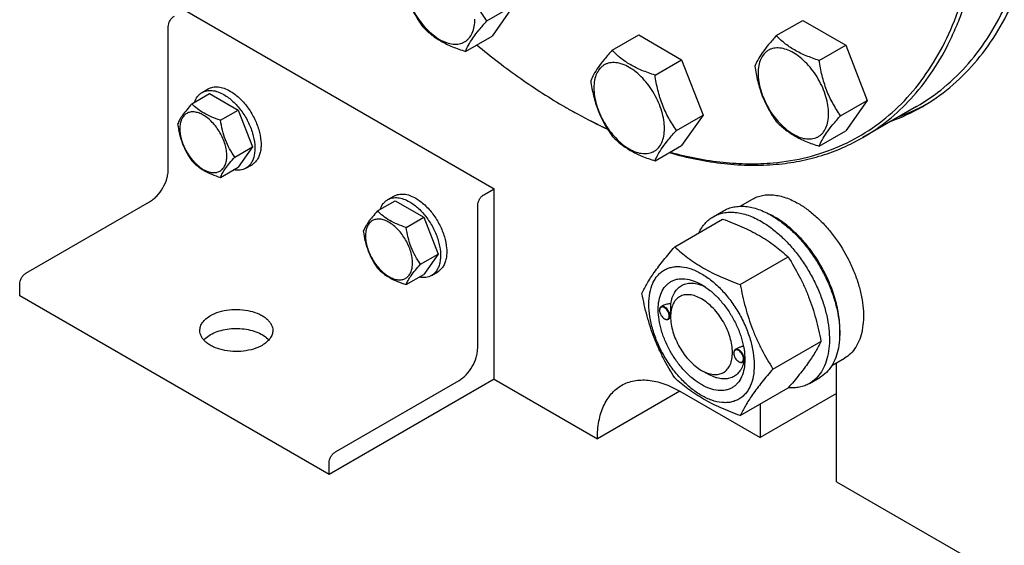
# Model space of a CAD drawing. Units: millimetres. Extents: x 0 to 6269, y -4 to 4433.
# Drawn here: x 4547 to 4884, y 1247 to 1427 of the extents above; entities that cross this region are included whole.
import ezdxf

# ---------------------------------------------------------------- set-up
doc = ezdxf.new("R2010")
doc.units = ezdxf.units.MM
doc.header["$LTSCALE"] = 344.776119
doc.layers.get('0').update_dxf_attribs({"linetype": 'CONTINUOUS'})

msp = doc.modelspace()

# ---------------------------------------------------------------- linework, layer by layer
at = {"color": 7, "linetype": 'Continuous'}
for p, q in [((4706.839, 1426.866), (4715.941, 1432.122)), ((4715.941, 1432.122), (4708.593, 1421.667)), ((4603.267, 1430.588), (4709.334, 1369.351)), ((4597.61, 1375.882), (4597.61, 1424.872)), ((4806.029, 1421.808), (4815.131, 1427.063)), ((4815.131, 1427.063), (4829.828, 1418.578)), ((4699.49, 1416.412), (4708.593, 1421.667)), ((4749.763, 1416.782), (4758.866, 1422.037)), ((4758.866, 1422.037), (4773.563, 1413.552)), ((4820.726, 1413.323), (4829.828, 1418.578)), ((4829.828, 1418.578), (4837.177, 1399.638)), ((4764.46, 1408.296), (4773.563, 1413.552)), ((4773.563, 1413.552), (4780.911, 1394.612)), ((4605.735, 1398.478), (4611.803, 1401.981)), ((4609.202, 1402.345), (4611.324, 1403.57)), ((4611.803, 1401.981), (4621.601, 1396.324)), ((4828.074, 1394.383), (4837.177, 1399.638)), ((4837.177, 1399.638), (4829.828, 1389.184)), ((4854.071, 1397.495), (4835.686, 1386.881)), ((4615.533, 1392.821), (4621.601, 1396.324)), ((4621.601, 1396.324), (4626.5, 1383.698)), ((4771.809, 1389.357), (4780.911, 1394.612)), ((4780.911, 1394.612), (4773.563, 1384.158)), ((4820.726, 1383.929), (4829.828, 1389.184)), ((4620.432, 1380.194), (4626.5, 1383.698)), ((4626.5, 1383.698), (4621.601, 1376.728)), ((4764.46, 1378.902), (4773.563, 1384.158)), ((4624.202, 1376.364), (4626.324, 1377.589)), ((4615.533, 1373.225), (4621.601, 1376.728)), ((4672.842, 1365.603), (4674.964, 1366.828)), ((4705.798, 1367.31), (4709.334, 1369.351)), ((4709.334, 1304.031), (4709.334, 1369.351)), ((4548.82, 1340.365), (4591.247, 1364.859)), ((4669.375, 1361.736), (4675.443, 1365.239)), ((4675.443, 1365.239), (4685.241, 1359.583)), ((4703.677, 1314.646), (4703.677, 1363.636)), ((4793.605, 1363.34), (4797.883, 1365.81)), ((4784.405, 1359.761), (4787.94, 1361.802)), ((4679.173, 1356.079), (4685.241, 1359.583)), ((4685.241, 1359.583), (4690.14, 1346.956)), ((4771.217, 1349.459), (4787.632, 1358.936)), ((4684.072, 1343.453), (4690.14, 1346.956)), ((4690.14, 1346.956), (4685.241, 1339.987)), ((4793.671, 1336.496), (4810.086, 1345.973)), ((4679.173, 1336.483), (4685.241, 1339.987)), ((4687.842, 1339.623), (4689.964, 1340.847)), ((4546.699, 1332.608), (4546.699, 1336.69)), ((4652.765, 1271.372), (4546.699, 1332.608)), ((4766.009, 1327.65), (4766.009, 1327.773)), ((4767.236, 1329.327), (4766.527, 1328.917)), ((4767.671, 1324.772), (4767.777, 1324.711)), ((4769.799, 1325.033), (4769.027, 1324.587)), ((4769.792, 1325.466), (4769.792, 1325.875)), ((4804.898, 1307.56), (4821.313, 1317.037)), ((4791.465, 1312.954), (4791.465, 1313.076)), ((4792.817, 1314.702), (4791.983, 1314.221)), ((4793.126, 1310.075), (4793.233, 1310.014)), ((4795.192, 1310.3), (4794.483, 1309.89)), ((4795.242, 1310.759), (4795.242, 1310.77)), ((4825.107, 1308.782), (4829.382, 1311.25)), ((4826.714, 1268.923), (4826.714, 1309.71)), ((4780.399, 1307.095), (4782.52, 1305.871)), ((4709.334, 1304.031), (4652.765, 1271.372)), ((4654.887, 1279.128), (4697.313, 1303.623)), ((4709.334, 1304.031), (4744.689, 1283.619)), ((4817.404, 1302.603), (4820.94, 1304.644)), ((4772.974, 1299.949), (4744.689, 1283.619)), ((4772.974, 1299.95), (4800.551, 1284.028)), ((4793.671, 1291.588), (4810.086, 1301.065)), ((4826.714, 1299.133), (4800.551, 1284.028)), ((4800.551, 1295.56), (4800.551, 1284.028)), ((4652.765, 1271.372), (4652.765, 1275.454)), ((4826.714, 1268.923), (4998.542, 1169.721))]:
    msp.add_line(p, q, dxfattribs=at)
for centre, radius, start, end in [((4828.364, 1561.232), 189.272, 239.99914, 240.24635), ((4821.716, 1456.875), 68.602, 290.222, 299.96866), ((4824.499, 1458.619), 68.722, 290.22546, 298.59822), ((4791.526, 1335.294), 28.069, 59.97469, 64.49271), ((4768.117, 1327.651), 2.108, 176.69782, 180.02792), ((4768.726, 1326.597), 2.108, 239.97176, 243.30215), ((4793.573, 1312.955), 2.108, 176.69782, 180.02792), ((4794.182, 1311.901), 2.108, 239.97176, 243.30215), ((4784.197, 1311.1), 11.051, 358.28443, 359.37132)]:
    msp.add_arc(centre, radius, start, end, dxfattribs=at)
for points, knots in [([(4804.971, 1378.229), (4808.926, 1378.583), (4816.687, 1379.856), (4827.759, 1383.589), (4837.923, 1389.075), (4847.058, 1396.254), (4855.068, 1405.04), (4861.878, 1415.333), (4867.43, 1427.023), (4871.68, 1439.991), (4874.597, 1454.113), (4876.158, 1469.255), (4876.352, 1485.276), (4875.18, 1502.023), (4872.654, 1519.339), (4868.799, 1537.06), (4863.651, 1555.016), (4857.26, 1573.038), (4849.688, 1590.952), (4841.005, 1608.587), (4831.296, 1625.775), (4820.653, 1642.352), (4809.179, 1658.158), (4796.983, 1673.042), (4784.181, 1686.863), (4770.895, 1699.488), (4757.252, 1710.797), (4743.382, 1720.681), (4729.414, 1729.048), (4715.48, 1735.815), (4701.709, 1740.917), (4688.228, 1744.302), (4675.165, 1745.931), (4666.618, 1745.825), (4662.488, 1745.456)], [0, 0, 0, 0, 0.0234516, 0.0462147, 0.0686923, 0.0913135, 0.1144941, 0.1386006, 0.1639261, 0.1906807, 0.2189922, 0.2489132, 0.2804317, 0.31348, 0.3479446, 0.3836739, 0.4204858, 0.4581737, 0.4965127, 0.5352644, 0.5741824, 0.6130171, 0.6515205, 0.6894511, 0.7265788, 0.7626904, 0.7975948, 0.8311296, 0.8631676, 0.8936252, 0.9224704, 0.9497334, 0.9755159, 1, 1, 1, 1]), ([(4835.686, 1386.881), (4838.728, 1388.637), (4844.593, 1392.667), (4852.446, 1400.078), (4859.322, 1408.805), (4864.136, 1417.013), (4867.463, 1424.119), (4870.509, 1431.779), (4873.603, 1442.051), (4876.14, 1455.178), (4877.532, 1469.162), (4877.768, 1483.888), (4876.85, 1499.242), (4874.785, 1515.1), (4871.59, 1531.335), (4867.291, 1547.819), (4861.923, 1564.418), (4855.528, 1581), (4845.674, 1602.968), (4831.166, 1629.51), (4814.052, 1654.347), (4799.013, 1672.79), (4787.278, 1685.654), (4775.118, 1697.524), (4762.629, 1708.306), (4749.912, 1717.913), (4737.068, 1726.268), (4724.197, 1733.304), (4711.403, 1738.963), (4698.785, 1743.199), (4686.442, 1745.975), (4674.472, 1747.263), (4666.639, 1747.115), (4662.841, 1746.776)], [0, 0, 0, 0, 0.0219873, 0.0443242, 0.0673333, 0.0912898, 0.1036988, 0.1164201, 0.1428542, 0.1706946, 0.1999774, 0.2306904, 0.2627797, 0.2961564, 0.3307021, 0.3662741, 0.4027097, 0.4398307, 0.4774467, 0.5533392, 0.6287861, 0.6658524, 0.7022165, 0.7377016, 0.7721465, 0.8054105, 0.8373778, 0.8679622, 0.8971135, 0.9248236, 0.9511334, 0.9761396, 1, 1, 1, 1]), ([(4854.071, 1397.495), (4857.391, 1399.412), (4863.774, 1403.866), (4872.209, 1412.167), (4879.463, 1422.019), (4885.469, 1433.312), (4890.181, 1445.93), (4893.561, 1459.75), (4895.586, 1474.641), (4896.011, 1484.923), (4896.011, 1490.198)], [0, 0, 0, 0, 0.1080126, 0.2180615, 0.3319993, 0.4513574, 0.5772773, 0.7105003, 0.8513946, 1, 1, 1, 1]), ([(4855.985, 1397.445), (4859.321, 1399.372), (4865.736, 1403.848), (4874.212, 1412.19), (4881.502, 1422.09), (4887.538, 1433.439), (4892.273, 1446.119), (4895.67, 1460.007), (4897.705, 1474.971), (4898.132, 1485.304), (4898.132, 1490.605)], [0, 0, 0, 0, 0.1080128, 0.218062, 0.3319999, 0.4513581, 0.5772779, 0.7105007, 0.8513948, 1, 1, 1, 1]), ([(4706.839, 1426.866), (4705.887, 1428.221), (4704.539, 1430.335), (4703.007, 1433.321), (4701.996, 1435.677), (4701.145, 1438.124), (4700.219, 1441.487), (4699.742, 1444.072), (4699.49, 1445.806)], [0, 0, 0, 0, 0.2421115, 0.3654646, 0.4903556, 0.6165931, 0.7438507, 1, 1, 1, 1]), ([(4677.445, 1443.837), (4677.697, 1442.103), (4678.173, 1439.518), (4679.1, 1436.155), (4679.951, 1433.708), (4680.961, 1431.352), (4682.493, 1428.365), (4683.841, 1426.252), (4684.793, 1424.897)], [0, 0, 0, 0, 0.2561493, 0.3834069, 0.5096444, 0.6345354, 0.7578885, 1, 1, 1, 1]), ([(4678.546, 1441.464), (4678.546, 1440.508), (4678.721, 1438.519), (4679.419, 1435.518), (4680.537, 1432.479), (4682.034, 1429.515), (4683.852, 1426.737), (4685.925, 1424.25), (4688.176, 1422.144), (4690.521, 1420.5), (4692.881, 1419.377), (4695.174, 1418.823), (4697.005, 1418.871), (4698.312, 1419.233), (4699.202, 1419.65), (4700.007, 1420.212), (4700.974, 1421.163), (4701.932, 1422.724), (4702.598, 1424.987), (4702.729, 1426.635), (4702.729, 1427.502)], [0, 0, 0, 0, 0.0665657, 0.1383893, 0.2139904, 0.2915592, 0.369128, 0.4447288, 0.516552, 0.5831172, 0.6434771, 0.6974742, 0.7460415, 0.7690121, 0.7915578, 0.8141035, 0.8370742, 0.8856419, 0.9396395, 1, 1, 1, 1]), ([(4597.61, 1424.872), (4597.61, 1425.22), (4597.741, 1425.953), (4598.196, 1426.984), (4598.861, 1427.893), (4599.431, 1428.372), (4599.732, 1428.546)], [0, 0, 0, 0, 0.2372196, 0.5000016, 0.7627827, 1, 1, 1, 1]), ([(4684.793, 1424.897), (4685.671, 1423.979), (4687.101, 1422.654), (4689.23, 1421.08), (4691.662, 1419.556), (4695.08, 1417.919), (4697.982, 1416.893), (4699.49, 1416.412)], [0, 0, 0, 0, 0.2219703, 0.3395873, 0.4624027, 0.7232291, 1, 1, 1, 1]), ([(4699.49, 1416.412), (4699.771, 1417.135), (4700.524, 1418.717), (4702.111, 1421.186), (4704.27, 1423.952), (4705.937, 1425.862), (4706.839, 1426.866)], [0, 0, 0, 0, 0.1811207, 0.407892, 0.6845989, 1, 1, 1, 1]), ([(4806.029, 1421.808), (4805.127, 1420.804), (4803.46, 1418.893), (4801.301, 1416.128), (4799.713, 1413.658), (4798.961, 1412.076), (4798.68, 1411.353)], [0, 0, 0, 0, 0.3154011, 0.592108, 0.8188793, 1, 1, 1, 1]), ([(4820.726, 1413.323), (4819.217, 1413.803), (4816.315, 1414.83), (4812.897, 1416.467), (4810.465, 1417.991), (4808.337, 1419.565), (4806.906, 1420.89), (4806.029, 1421.808)], [0, 0, 0, 0, 0.2767709, 0.5375973, 0.6604127, 0.7780297, 1, 1, 1, 1]), ([(4703.352, 1418.638), (4708.229, 1414.593), (4718.06, 1407.044), (4728.492, 1400.342), (4733.726, 1397.32)], [0, 0, 0, 0, 0.5118444, 1, 1, 1, 1]), ([(4823.965, 1395.019), (4823.965, 1395.975), (4823.79, 1397.964), (4823.092, 1400.964), (4821.974, 1404.004), (4820.477, 1406.968), (4818.659, 1409.745), (4816.586, 1412.233), (4814.335, 1414.338), (4811.99, 1415.983), (4809.63, 1417.105), (4807.337, 1417.66), (4805.506, 1417.611), (4804.199, 1417.249), (4803.309, 1416.833), (4802.504, 1416.271), (4801.537, 1415.32), (4800.579, 1413.758), (4799.913, 1411.495), (4799.781, 1409.847), (4799.781, 1408.981)], [0, 0, 0, 0, 0.0665657, 0.1383893, 0.2139904, 0.2915592, 0.369128, 0.4447288, 0.516552, 0.5831172, 0.6434771, 0.6974742, 0.7460415, 0.7690121, 0.7915578, 0.8141035, 0.8370742, 0.8856419, 0.9396395, 1, 1, 1, 1]), ([(4749.763, 1416.782), (4748.861, 1415.777), (4747.195, 1413.867), (4745.036, 1411.102), (4743.448, 1408.632), (4742.695, 1407.05), (4742.415, 1406.327)], [0, 0, 0, 0, 0.3154011, 0.592108, 0.8188793, 1, 1, 1, 1]), ([(4764.46, 1408.296), (4762.952, 1408.777), (4760.049, 1409.804), (4756.632, 1411.441), (4754.2, 1412.965), (4752.071, 1414.539), (4750.641, 1415.864), (4749.763, 1416.782)], [0, 0, 0, 0, 0.2767709, 0.5375973, 0.6604127, 0.7780297, 1, 1, 1, 1]), ([(4767.699, 1389.993), (4767.699, 1390.948), (4767.524, 1392.937), (4766.826, 1395.938), (4765.708, 1398.977), (4764.212, 1401.941), (4762.393, 1404.719), (4760.32, 1407.207), (4758.07, 1409.312), (4755.724, 1410.957), (4753.365, 1412.079), (4751.071, 1412.634), (4749.24, 1412.585), (4747.933, 1412.223), (4747.044, 1411.807), (4746.238, 1411.245), (4745.271, 1410.293), (4744.314, 1408.732), (4743.647, 1406.469), (4743.516, 1404.821), (4743.516, 1403.954)], [0, 0, 0, 0, 0.0665657, 0.1383893, 0.2139904, 0.2915592, 0.369128, 0.4447288, 0.516552, 0.5831172, 0.6434771, 0.6974742, 0.7460415, 0.7690121, 0.7915578, 0.8141035, 0.8370742, 0.8856419, 0.9396395, 1, 1, 1, 1]), ([(4798.68, 1411.353), (4798.932, 1409.619), (4799.409, 1407.035), (4800.335, 1403.672), (4801.186, 1401.225), (4802.197, 1398.869), (4803.729, 1395.882), (4805.076, 1393.769), (4806.029, 1392.414)], [0, 0, 0, 0, 0.2561493, 0.3834069, 0.5096444, 0.6345354, 0.7578885, 1, 1, 1, 1]), ([(4828.074, 1394.383), (4827.122, 1395.738), (4825.774, 1397.851), (4824.242, 1400.838), (4823.232, 1403.194), (4822.381, 1405.641), (4821.454, 1409.004), (4820.978, 1411.589), (4820.726, 1413.323)], [0, 0, 0, 0, 0.2421115, 0.3654646, 0.4903556, 0.6165931, 0.7438507, 1, 1, 1, 1]), ([(4771.809, 1389.357), (4770.856, 1390.712), (4769.509, 1392.825), (4767.977, 1395.812), (4766.966, 1398.168), (4766.115, 1400.615), (4765.189, 1403.978), (4764.712, 1406.562), (4764.46, 1408.296)], [0, 0, 0, 0, 0.2421115, 0.3654646, 0.4903556, 0.6165931, 0.7438507, 1, 1, 1, 1]), ([(4799.781, 1408.981), (4799.781, 1408.025), (4799.957, 1406.036), (4800.654, 1403.035), (4801.772, 1399.996), (4803.269, 1397.032), (4805.087, 1394.254), (4807.16, 1391.766), (4809.411, 1389.661), (4811.757, 1388.017), (4814.116, 1386.894), (4816.409, 1386.34), (4818.24, 1386.388), (4819.548, 1386.75), (4820.437, 1387.167), (4821.242, 1387.729), (4822.21, 1388.68), (4823.167, 1390.241), (4823.833, 1392.504), (4823.965, 1394.152), (4823.965, 1395.019)], [0, 0, 0, 0, 0.0665657, 0.1383893, 0.2139904, 0.2915592, 0.369128, 0.4447288, 0.516552, 0.5831172, 0.6434771, 0.6974742, 0.7460415, 0.7690121, 0.7915578, 0.8141035, 0.8370742, 0.8856419, 0.9396395, 1, 1, 1, 1]), ([(4611.324, 1403.57), (4611.57, 1403.712), (4612.092, 1403.956), (4613.239, 1404.274), (4614.845, 1404.316), (4616.856, 1403.83), (4618.165, 1403.207), (4618.824, 1402.827)], [0, 0, 0, 0, 0.1081633, 0.2183657, 0.4513689, 0.7104216, 1, 1, 1, 1]), ([(4742.415, 1406.327), (4742.667, 1404.593), (4743.143, 1402.008), (4744.07, 1398.645), (4744.921, 1396.199), (4745.931, 1393.842), (4747.463, 1390.856), (4748.811, 1388.742), (4749.763, 1387.388)], [0, 0, 0, 0, 0.2561493, 0.3834069, 0.5096444, 0.6345354, 0.7578885, 1, 1, 1, 1]), ([(4743.516, 1403.954), (4743.516, 1402.999), (4743.691, 1401.01), (4744.389, 1398.009), (4745.507, 1394.97), (4747.003, 1392.006), (4748.822, 1389.228), (4750.895, 1386.74), (4753.145, 1384.635), (4755.491, 1382.99), (4757.851, 1381.868), (4760.144, 1381.313), (4761.975, 1381.362), (4763.282, 1381.724), (4764.172, 1382.14), (4764.977, 1382.703), (4765.944, 1383.654), (4766.901, 1385.215), (4767.568, 1387.478), (4767.699, 1389.126), (4767.699, 1389.993)], [0, 0, 0, 0, 0.0665657, 0.1383893, 0.2139904, 0.2915592, 0.369128, 0.4447288, 0.516552, 0.5831172, 0.6434771, 0.6974742, 0.7460415, 0.7690121, 0.7915578, 0.8141035, 0.8370742, 0.8856419, 0.9396395, 1, 1, 1, 1]), ([(4606.625, 1398.992), (4606.866, 1399.702), (4607.368, 1400.709), (4608.348, 1401.77), (4608.909, 1402.176), (4609.202, 1402.345)], [0, 0, 0, 0, 0.5219617, 0.7641133, 1, 1, 1, 1]), ([(4609.202, 1402.345), (4609.448, 1402.487), (4609.971, 1402.731), (4611.117, 1403.049), (4612.723, 1403.092), (4614.735, 1402.605), (4616.044, 1401.982), (4616.702, 1401.602)], [0, 0, 0, 0, 0.1081633, 0.2183657, 0.4513689, 0.7104216, 1, 1, 1, 1]), ([(4616.702, 1401.602), (4617.813, 1400.961), (4619.968, 1399.303), (4622.727, 1396.164), (4624.998, 1392.47), (4626.592, 1388.525), (4627.273, 1385.189), (4627.337, 1382.681), (4627.155, 1380.996), (4626.747, 1379.486), (4626.117, 1378.181), (4625.273, 1377.114), (4624.572, 1376.578), (4624.202, 1376.364)], [0, 0, 0, 0, 0.1286454, 0.2702004, 0.4173171, 0.5616254, 0.6952611, 0.7562679, 0.8127602, 0.8647114, 0.912533, 0.957151, 1, 1, 1, 1]), ([(4618.824, 1402.827), (4619.934, 1402.186), (4622.089, 1400.527), (4624.848, 1397.389), (4627.119, 1393.695), (4628.714, 1389.75), (4629.394, 1386.414), (4629.459, 1383.906), (4629.277, 1382.221), (4628.869, 1380.71), (4628.238, 1379.406), (4627.395, 1378.339), (4626.694, 1377.802), (4626.324, 1377.589)], [0, 0, 0, 0, 0.1286454, 0.2702004, 0.4173171, 0.5616255, 0.6952611, 0.7562679, 0.8127602, 0.8647114, 0.912533, 0.957151, 1, 1, 1, 1]), ([(4605.735, 1398.478), (4605.134, 1397.808), (4604.023, 1396.534), (4602.583, 1394.691), (4601.525, 1393.044), (4601.023, 1391.99), (4600.836, 1391.508)], [0, 0, 0, 0, 0.315401, 0.592108, 0.8188794, 1, 1, 1, 1]), ([(4615.533, 1392.821), (4614.528, 1393.141), (4612.593, 1393.826), (4609.909, 1395.11), (4607.617, 1396.663), (4606.32, 1397.866), (4605.735, 1398.478)], [0, 0, 0, 0, 0.276819, 0.5376908, 0.7779911, 1, 1, 1, 1]), ([(4617.692, 1380.618), (4617.692, 1381.255), (4617.576, 1382.581), (4617.11, 1384.582), (4616.365, 1386.608), (4615.368, 1388.584), (4614.155, 1390.436), (4612.773, 1392.094), (4611.273, 1393.498), (4609.709, 1394.594), (4608.136, 1395.343), (4606.607, 1395.712), (4605.171, 1395.675), (4603.893, 1395.212), (4602.852, 1394.337), (4602.103, 1393.111), (4601.658, 1391.602), (4601.57, 1390.504), (4601.57, 1389.926)], [0, 0, 0, 0, 0.0665867, 0.138433, 0.214058, 0.2916513, 0.3692445, 0.4448693, 0.5167151, 0.5833013, 0.6436803, 0.6976944, 0.746277, 0.7916498, 0.8370228, 0.8856058, 0.9396204, 1, 1, 1, 1]), ([(4734.433, 1396.911), (4735.576, 1396.251), (4740.09, 1393.707), (4744.712, 1391.353), (4748.213, 1389.723)], [0, 0, 0, 0, 0.2547398, 1, 1, 1, 1]), ([(4734.434, 1396.913), (4735.571, 1396.263), (4740.062, 1393.757), (4744.659, 1391.442), (4748.141, 1389.841)], [0, 0, 0, 0, 0.2547599, 1, 1, 1, 1]), ([(4820.726, 1383.929), (4821.006, 1384.651), (4821.759, 1386.234), (4823.347, 1388.703), (4825.506, 1391.468), (4827.172, 1393.379), (4828.074, 1394.383)], [0, 0, 0, 0, 0.1811207, 0.407892, 0.6845989, 1, 1, 1, 1]), ([(4600.836, 1391.508), (4601.004, 1390.352), (4601.425, 1388.063), (4602.443, 1384.75), (4603.895, 1381.673), (4605.1, 1379.785), (4605.735, 1378.881)], [0, 0, 0, 0, 0.2562208, 0.5096514, 0.7578209, 1, 1, 1, 1]), ([(4620.432, 1380.194), (4619.797, 1381.098), (4618.592, 1382.986), (4617.14, 1386.063), (4616.122, 1389.376), (4615.701, 1391.665), (4615.533, 1392.821)], [0, 0, 0, 0, 0.2421791, 0.4903486, 0.7437792, 1, 1, 1, 1]), ([(4806.029, 1392.414), (4806.906, 1391.496), (4808.337, 1390.171), (4810.465, 1388.597), (4812.897, 1387.073), (4816.315, 1385.436), (4819.217, 1384.409), (4820.726, 1383.929)], [0, 0, 0, 0, 0.2219703, 0.3395873, 0.4624027, 0.7232291, 1, 1, 1, 1]), ([(4601.57, 1389.926), (4601.57, 1389.289), (4601.687, 1387.963), (4602.152, 1385.962), (4602.898, 1383.936), (4603.895, 1381.96), (4605.108, 1380.108), (4606.49, 1378.45), (4607.99, 1377.046), (4609.554, 1375.95), (4611.127, 1375.202), (4612.656, 1374.832), (4614.092, 1374.869), (4615.37, 1375.332), (4616.411, 1376.208), (4617.16, 1377.433), (4617.605, 1378.942), (4617.692, 1380.04), (4617.692, 1380.618)], [0, 0, 0, 0, 0.0665867, 0.138433, 0.214058, 0.2916513, 0.3692445, 0.4448693, 0.5167151, 0.5833013, 0.6436803, 0.6976944, 0.746277, 0.7916498, 0.8370228, 0.8856058, 0.9396204, 1, 1, 1, 1]), ([(4749.763, 1387.388), (4750.641, 1386.47), (4752.071, 1385.144), (4754.2, 1383.571), (4756.632, 1382.047), (4760.049, 1380.41), (4762.952, 1379.383), (4764.46, 1378.902)], [0, 0, 0, 0, 0.2219703, 0.3395873, 0.4624027, 0.7232291, 1, 1, 1, 1]), ([(4764.46, 1378.902), (4764.741, 1379.625), (4765.493, 1381.207), (4767.081, 1383.677), (4769.24, 1386.442), (4770.907, 1388.353), (4771.809, 1389.357)], [0, 0, 0, 0, 0.1811207, 0.407892, 0.6845989, 1, 1, 1, 1]), ([(4806.031, 1377.726), (4808.699, 1377.965), (4813.954, 1378.697), (4821.606, 1380.602), (4828.884, 1383.291), (4833.475, 1385.604), (4835.686, 1386.881)], [0, 0, 0, 0, 0.2569773, 0.5080564, 0.7550669, 1, 1, 1, 1]), ([(4769.374, 1381.736), (4775.532, 1379.97), (4784.827, 1378.045), (4797.167, 1377.256), (4803.122, 1377.467), (4806.031, 1377.726)], [0, 0, 0, 0, 0.5186346, 0.7635402, 1, 1, 1, 1]), ([(4769.647, 1381.894), (4775.584, 1380.252), (4784.541, 1378.473), (4796.425, 1377.767), (4802.164, 1377.979), (4804.971, 1378.229)], [0, 0, 0, 0, 0.518021, 0.7630982, 1, 1, 1, 1]), ([(4605.735, 1378.881), (4606.32, 1378.27), (4607.617, 1377.067), (4609.909, 1375.514), (4612.593, 1374.23), (4614.528, 1373.545), (4615.533, 1373.225)], [0, 0, 0, 0, 0.2220089, 0.4623092, 0.723181, 1, 1, 1, 1]), ([(4615.533, 1373.225), (4615.72, 1373.707), (4616.222, 1374.761), (4617.28, 1376.408), (4618.72, 1378.251), (4619.831, 1379.525), (4620.432, 1380.194)], [0, 0, 0, 0, 0.1811206, 0.407892, 0.684599, 1, 1, 1, 1]), ([(4591.247, 1364.859), (4591.682, 1365.111), (4592.543, 1365.714), (4594.154, 1367.222), (4595.856, 1369.547), (4597.018, 1372.183), (4597.518, 1374.332), (4597.61, 1375.379), (4597.61, 1375.882)], [0, 0, 0, 0, 0.1142556, 0.2375365, 0.4999984, 0.7624612, 0.8857431, 1, 1, 1, 1]), ([(4624.202, 1376.364), (4623.909, 1376.195), (4623.277, 1375.912), (4621.868, 1375.594), (4620.745, 1375.662), (4620.01, 1375.808)], [0, 0, 0, 0, 0.2358845, 0.4780349, 1, 1, 1, 1]), ([(4674.964, 1366.828), (4675.21, 1366.97), (4675.732, 1367.215), (4676.878, 1367.532), (4678.484, 1367.575), (4680.496, 1367.088), (4681.805, 1366.465), (4682.464, 1366.085)], [0, 0, 0, 0, 0.1081633, 0.2183657, 0.4513689, 0.7104216, 1, 1, 1, 1]), ([(4703.677, 1363.636), (4703.677, 1363.984), (4703.807, 1364.717), (4704.262, 1365.748), (4704.927, 1366.657), (4705.497, 1367.136), (4705.798, 1367.31)], [0, 0, 0, 0, 0.2372196, 0.5000016, 0.7627827, 1, 1, 1, 1]), ([(4797.883, 1365.81), (4798.399, 1366.108), (4799.495, 1366.622), (4801.27, 1367.112), (4803.161, 1367.323), (4805.149, 1367.254), (4807.216, 1366.907), (4810.127, 1366.058), (4812.25, 1365.048), (4813.632, 1364.25)], [0, 0, 0, 0, 0.1080481, 0.218133, 0.3321078, 0.4515045, 0.5774648, 0.7107301, 1, 1, 1, 1]), ([(4670.265, 1362.251), (4670.506, 1362.961), (4671.008, 1363.967), (4671.988, 1365.028), (4672.549, 1365.434), (4672.842, 1365.603)], [0, 0, 0, 0, 0.5219617, 0.7641133, 1, 1, 1, 1]), ([(4672.842, 1365.603), (4673.088, 1365.745), (4673.61, 1365.99), (4674.757, 1366.307), (4676.363, 1366.35), (4678.374, 1365.864), (4679.684, 1365.241), (4680.342, 1364.86)], [0, 0, 0, 0, 0.1081633, 0.2183657, 0.4513689, 0.7104216, 1, 1, 1, 1]), ([(4680.342, 1364.86), (4681.453, 1364.219), (4683.608, 1362.561), (4686.367, 1359.423), (4688.638, 1355.729), (4690.232, 1351.783), (4690.913, 1348.447), (4690.977, 1345.939), (4690.795, 1344.255), (4690.387, 1342.744), (4689.757, 1341.439), (4688.913, 1340.373), (4688.212, 1339.836), (4687.842, 1339.623)], [0, 0, 0, 0, 0.1286454, 0.2702004, 0.4173171, 0.5616254, 0.6952611, 0.7562679, 0.8127602, 0.8647114, 0.912533, 0.957151, 1, 1, 1, 1]), ([(4682.464, 1366.085), (4683.574, 1365.444), (4685.729, 1363.786), (4688.488, 1360.647), (4690.759, 1356.953), (4692.354, 1353.008), (4693.034, 1349.672), (4693.098, 1347.164), (4692.917, 1345.479), (4692.508, 1343.969), (4691.878, 1342.664), (4691.034, 1341.597), (4690.333, 1341.061), (4689.964, 1340.847)], [0, 0, 0, 0, 0.1286454, 0.2702004, 0.4173171, 0.5616255, 0.6952611, 0.7562679, 0.8127602, 0.8647114, 0.912533, 0.957151, 1, 1, 1, 1]), ([(4813.632, 1364.25), (4814.764, 1363.596), (4817.012, 1362.094), (4820.196, 1359.415), (4823.24, 1356.29), (4827.048, 1351.588), (4830.27, 1346.347), (4832.786, 1340.781), (4834.261, 1336.565), (4835.295, 1332.391), (4835.868, 1328.346), (4835.965, 1324.515), (4835.584, 1320.977), (4834.727, 1317.805), (4833.403, 1315.066), (4831.631, 1312.825), (4830.159, 1311.699), (4829.382, 1311.25)], [0, 0, 0, 0, 0.0624015, 0.1287592, 0.198372, 0.2703695, 0.4173875, 0.4904333, 0.5617408, 0.6303584, 0.6954654, 0.7564313, 0.8128857, 0.8648021, 0.9125916, 0.9571797, 1, 1, 1, 1]), ([(4669.375, 1361.736), (4668.774, 1361.066), (4667.663, 1359.793), (4666.223, 1357.949), (4665.165, 1356.303), (4664.663, 1355.248), (4664.476, 1354.766)], [0, 0, 0, 0, 0.315401, 0.592108, 0.8188794, 1, 1, 1, 1]), ([(4679.173, 1356.079), (4678.167, 1356.4), (4676.232, 1357.084), (4673.549, 1358.369), (4671.257, 1359.921), (4669.96, 1361.124), (4669.375, 1361.736)], [0, 0, 0, 0, 0.276819, 0.5376908, 0.7779911, 1, 1, 1, 1]), ([(4784.405, 1359.761), (4784.946, 1360.073), (4786.094, 1360.611), (4787.953, 1361.125), (4789.935, 1361.346), (4792.018, 1361.273), (4794.182, 1360.91), (4797.232, 1360.021), (4799.456, 1358.962), (4800.905, 1358.126)], [0, 0, 0, 0, 0.1080481, 0.218133, 0.3321078, 0.4515045, 0.5774648, 0.7107301, 1, 1, 1, 1]), ([(4787.94, 1361.802), (4788.481, 1362.114), (4789.63, 1362.652), (4791.489, 1363.166), (4793.47, 1363.387), (4795.553, 1363.315), (4797.718, 1362.951), (4800.768, 1362.062), (4802.992, 1361.004), (4804.44, 1360.167)], [0, 0, 0, 0, 0.1080481, 0.218133, 0.3321078, 0.4515045, 0.5774648, 0.7107301, 1, 1, 1, 1]), ([(4804.44, 1360.167), (4805.626, 1359.483), (4807.981, 1357.909), (4811.317, 1355.102), (4814.505, 1351.828), (4817.478, 1348.158), (4820.173, 1344.169), (4822.532, 1339.947), (4824.505, 1335.581), (4826.05, 1331.165), (4827.135, 1326.792), (4827.734, 1322.554), (4827.837, 1318.541), (4827.437, 1314.834), (4826.539, 1311.511), (4825.152, 1308.641), (4823.296, 1306.294), (4821.754, 1305.114), (4820.94, 1304.644)], [0, 0, 0, 0, 0.0623932, 0.128742, 0.1983455, 0.2703333, 0.3437221, 0.4174654, 0.4905014, 0.5617994, 0.6304078, 0.6955061, 0.7564639, 0.8129107, 0.8648202, 0.9126033, 0.9571854, 1, 1, 1, 1]), ([(4681.332, 1343.877), (4681.332, 1344.514), (4681.216, 1345.84), (4680.75, 1347.84), (4680.005, 1349.866), (4679.007, 1351.842), (4677.795, 1353.694), (4676.413, 1355.353), (4674.913, 1356.756), (4673.349, 1357.853), (4671.776, 1358.601), (4670.246, 1358.97), (4668.811, 1358.934), (4667.533, 1358.47), (4666.492, 1357.595), (4665.743, 1356.37), (4665.298, 1354.861), (4665.21, 1353.762), (4665.21, 1353.184)], [0, 0, 0, 0, 0.0665867, 0.138433, 0.214058, 0.2916513, 0.3692445, 0.4448693, 0.5167151, 0.5833013, 0.6436803, 0.6976944, 0.746277, 0.7916498, 0.8370228, 0.8856058, 0.9396204, 1, 1, 1, 1]), ([(4779.483, 1354.233), (4779.767, 1354.828), (4780.397, 1355.96), (4781.551, 1357.481), (4782.883, 1358.766), (4783.884, 1359.46), (4784.405, 1359.761)], [0, 0, 0, 0, 0.2635061, 0.5157574, 0.7599751, 1, 1, 1, 1]), ([(4787.632, 1358.936), (4789.861, 1358.136), (4794.167, 1356.454), (4799.273, 1353.911), (4802.986, 1351.62), (4806.328, 1349.266), (4808.637, 1347.318), (4810.086, 1345.973)], [0, 0, 0, 0, 0.2719997, 0.5306563, 0.653842, 0.7728509, 1, 1, 1, 1]), ([(4800.905, 1358.126), (4802.09, 1357.442), (4804.446, 1355.868), (4807.781, 1353.061), (4810.969, 1349.787), (4813.943, 1346.117), (4816.638, 1342.128), (4818.997, 1337.906), (4820.97, 1333.54), (4822.515, 1329.124), (4823.599, 1324.751), (4824.199, 1320.513), (4824.301, 1316.5), (4823.901, 1312.793), (4823.003, 1309.47), (4821.616, 1306.6), (4819.76, 1304.253), (4818.218, 1303.072), (4817.404, 1302.603)], [0, 0, 0, 0, 0.0623932, 0.128742, 0.1983455, 0.2703333, 0.3437221, 0.4174654, 0.4905014, 0.5617994, 0.6304078, 0.6955061, 0.7564639, 0.8129107, 0.8648202, 0.9126033, 0.9571854, 1, 1, 1, 1]), ([(4827.762, 1318.842), (4827.902, 1320.624), (4827.814, 1324.39), (4826.761, 1330.139), (4824.828, 1336.042), (4822.094, 1341.854), (4818.674, 1347.334), (4814.709, 1352.255), (4810.364, 1356.412), (4807.184, 1358.665), (4805.571, 1359.596)], [0, 0, 0, 0, 0.1107286, 0.2318425, 0.3608156, 0.4943248, 0.628634, 0.7599376, 0.8846962, 1, 1, 1, 1]), ([(4664.476, 1354.766), (4664.644, 1353.61), (4665.065, 1351.321), (4666.083, 1348.008), (4667.535, 1344.932), (4668.74, 1343.043), (4669.375, 1342.14)], [0, 0, 0, 0, 0.2562208, 0.5096514, 0.7578209, 1, 1, 1, 1]), ([(4684.072, 1343.453), (4683.437, 1344.356), (4682.232, 1346.245), (4680.78, 1349.321), (4679.762, 1352.634), (4679.341, 1354.923), (4679.173, 1356.079)], [0, 0, 0, 0, 0.2421791, 0.4903486, 0.7437792, 1, 1, 1, 1]), ([(4665.21, 1353.184), (4665.21, 1352.547), (4665.327, 1351.221), (4665.792, 1349.221), (4666.538, 1347.195), (4667.535, 1345.219), (4668.748, 1343.367), (4670.13, 1341.708), (4671.63, 1340.305), (4673.194, 1339.208), (4674.766, 1338.46), (4676.296, 1338.091), (4677.732, 1338.127), (4679.01, 1338.591), (4680.05, 1339.466), (4680.8, 1340.691), (4681.245, 1342.2), (4681.332, 1343.299), (4681.332, 1343.877)], [0, 0, 0, 0, 0.0665867, 0.138433, 0.214058, 0.2916513, 0.3692445, 0.4448693, 0.5167151, 0.5833013, 0.6436803, 0.6976944, 0.746277, 0.7916498, 0.8370228, 0.8856058, 0.9396204, 1, 1, 1, 1]), ([(4759.991, 1333.487), (4760.523, 1334.638), (4761.815, 1337.1), (4764.302, 1340.913), (4767.5, 1345.094), (4769.92, 1347.962), (4771.217, 1349.459)], [0, 0, 0, 0, 0.1941909, 0.4252957, 0.6965305, 1, 1, 1, 1]), ([(4771.217, 1349.459), (4772.667, 1348.114), (4774.975, 1346.166), (4778.317, 1343.811), (4782.03, 1341.521), (4787.136, 1338.978), (4791.443, 1337.296), (4793.671, 1336.496)], [0, 0, 0, 0, 0.2271491, 0.346158, 0.4693437, 0.7280003, 1, 1, 1, 1]), ([(4679.173, 1336.483), (4679.36, 1336.965), (4679.862, 1338.02), (4680.92, 1339.666), (4682.36, 1341.51), (4683.471, 1342.783), (4684.072, 1343.453)], [0, 0, 0, 0, 0.1811206, 0.407892, 0.684599, 1, 1, 1, 1]), ([(4810.086, 1345.973), (4811.447, 1343.831), (4813.381, 1340.523), (4815.628, 1335.913), (4817.14, 1332.318), (4818.459, 1328.611), (4819.964, 1323.539), (4820.823, 1319.649), (4821.313, 1317.037)], [0, 0, 0, 0, 0.2436832, 0.367313, 0.492146, 0.61806, 0.7448401, 1, 1, 1, 1]), ([(4546.699, 1336.69), (4546.699, 1337.038), (4546.829, 1337.771), (4547.284, 1338.802), (4547.949, 1339.711), (4548.519, 1340.191), (4548.82, 1340.365)], [0, 0, 0, 0, 0.2372196, 0.5000016, 0.7627827, 1, 1, 1, 1]), ([(4669.375, 1342.14), (4669.96, 1341.528), (4671.257, 1340.325), (4673.549, 1338.772), (4676.232, 1337.488), (4678.167, 1336.804), (4679.173, 1336.483)], [0, 0, 0, 0, 0.2220089, 0.4623092, 0.723181, 1, 1, 1, 1]), ([(4762.332, 1329.773), (4762.332, 1331.068), (4762.527, 1333.529), (4763.382, 1336.424), (4764.42, 1338.375), (4765.335, 1339.618), (4766.399, 1340.666), (4767.603, 1341.505), (4768.932, 1342.128), (4770.371, 1342.526), (4771.905, 1342.697), (4774.114, 1342.62), (4777.049, 1341.913), (4780.572, 1340.235), (4784.078, 1337.778), (4787.44, 1334.633), (4790.537, 1330.916), (4793.255, 1326.765), (4795.49, 1322.337), (4797.161, 1317.795), (4798.204, 1313.312), (4798.465, 1310.34), (4798.465, 1308.912)], [0, 0, 0, 0, 0.060345, 0.1143287, 0.1392362, 0.1630125, 0.1859774, 0.2085172, 0.2310571, 0.2540218, 0.277798, 0.3027052, 0.3566884, 0.4170328, 0.4835809, 0.5553856, 0.630967, 0.7085158, 0.7860646, 0.8616463, 0.9334515, 1, 1, 1, 1]), ([(4687.842, 1339.623), (4687.549, 1339.453), (4686.917, 1339.17), (4685.508, 1338.852), (4684.385, 1338.921), (4683.649, 1339.067)], [0, 0, 0, 0, 0.2358845, 0.4780349, 1, 1, 1, 1]), ([(4780.399, 1302.196), (4779.382, 1302.783), (4777.374, 1304.19), (4774.611, 1306.775), (4772.065, 1309.83), (4769.832, 1313.242), (4767.994, 1316.882), (4766.621, 1320.614), (4765.764, 1324.3), (4765.455, 1327.805), (4765.71, 1331.003), (4766.529, 1333.783), (4767.705, 1335.7), (4768.892, 1336.868), (4769.881, 1337.559), (4770.974, 1338.07), (4772.579, 1338.515), (4774.828, 1338.574), (4777.643, 1337.894), (4779.477, 1337.021), (4780.399, 1336.489)], [0, 0, 0, 0, 0.066565, 0.1383882, 0.2139891, 0.2915579, 0.3691267, 0.4447278, 0.5165514, 0.5831171, 0.6434776, 0.6974752, 0.7460429, 0.7690136, 0.7915593, 0.814105, 0.8370756, 0.8856429, 0.93964, 1, 1, 1, 1]), ([(4769.915, 1329.881), (4770.01, 1330.607), (4770.302, 1331.982), (4771.117, 1333.837), (4772.277, 1335.326), (4773.754, 1336.384), (4775.493, 1336.964), (4777.419, 1337.054), (4779.471, 1336.669), (4780.821, 1336.135), (4781.503, 1335.805)], [0, 0, 0, 0, 0.1391425, 0.2655169, 0.3819973, 0.4934599, 0.6060149, 0.7254892, 0.8560985, 1, 1, 1, 1]), ([(4780.399, 1336.489), (4781.415, 1335.902), (4783.423, 1334.494), (4786.186, 1331.91), (4788.732, 1328.854), (4790.965, 1325.443), (4792.803, 1321.803), (4794.176, 1318.071), (4795.033, 1314.386), (4795.248, 1311.943), (4795.248, 1310.77)], [0, 0, 0, 0, 0.1141547, 0.2373263, 0.3669759, 0.4999999, 0.6330239, 0.7626735, 0.8858451, 1, 1, 1, 1]), ([(4793.671, 1336.496), (4794.161, 1333.884), (4795.02, 1329.994), (4796.525, 1324.922), (4797.843, 1321.215), (4799.356, 1317.619), (4801.603, 1313.01), (4803.537, 1309.702), (4804.898, 1307.56)], [0, 0, 0, 0, 0.2551599, 0.38194, 0.507854, 0.632687, 0.7563168, 1, 1, 1, 1]), ([(4771.217, 1304.552), (4769.857, 1306.694), (4767.922, 1310.002), (4765.676, 1314.611), (4764.163, 1318.207), (4762.844, 1321.913), (4761.34, 1326.986), (4760.48, 1330.875), (4759.991, 1333.487)], [0, 0, 0, 0, 0.2436832, 0.367313, 0.492146, 0.61806, 0.7448401, 1, 1, 1, 1]), ([(4780.399, 1331.59), (4779.74, 1331.97), (4778.431, 1332.593), (4776.419, 1333.078), (4774.53, 1333.03), (4772.848, 1332.421), (4771.479, 1331.269), (4770.493, 1329.657), (4769.907, 1327.672), (4769.792, 1326.227), (4769.792, 1325.466)], [0, 0, 0, 0, 0.1448862, 0.2745134, 0.3911058, 0.4999947, 0.6088832, 0.7254744, 0.8551, 1, 1, 1, 1]), ([(4798.465, 1308.912), (4798.465, 1307.617), (4798.27, 1305.156), (4797.415, 1302.261), (4796.377, 1300.31), (4795.462, 1299.067), (4794.398, 1298.019), (4793.194, 1297.18), (4791.866, 1296.557), (4790.426, 1296.159), (4788.892, 1295.988), (4786.683, 1296.065), (4783.748, 1296.772), (4780.225, 1298.45), (4776.72, 1300.907), (4773.357, 1304.052), (4770.26, 1307.769), (4767.543, 1311.92), (4765.307, 1316.348), (4763.636, 1320.89), (4762.593, 1325.373), (4762.332, 1328.345), (4762.332, 1329.773)], [0, 0, 0, 0, 0.060345, 0.1143287, 0.1392362, 0.1630125, 0.1859774, 0.2085172, 0.2310571, 0.2540218, 0.277798, 0.3027052, 0.3566884, 0.4170328, 0.4835809, 0.5553856, 0.630967, 0.7085158, 0.7860646, 0.8616463, 0.9334515, 1, 1, 1, 1]), ([(4769.915, 1329.881), (4769.447, 1329.9), (4768.522, 1329.842), (4767.627, 1329.552), (4767.236, 1329.327)], [0, 0, 0, 0, 0.509527, 1, 1, 1, 1]), ([(4769.792, 1325.875), (4769.792, 1326.239), (4769.816, 1326.975), (4769.865, 1328.04), (4769.904, 1329.012), (4769.915, 1329.611), (4769.915, 1329.881)], [0, 0, 0, 0, 0.2721228, 0.551581, 0.797652, 1, 1, 1, 1]), ([(4780.399, 1307.095), (4781.057, 1306.715), (4782.366, 1306.092), (4784.378, 1305.607), (4786.268, 1305.655), (4787.949, 1306.265), (4789.318, 1307.416), (4790.304, 1309.028), (4790.89, 1311.014), (4791.072, 1313.299), (4790.851, 1315.802), (4790.239, 1318.435), (4789.258, 1321.1), (4787.946, 1323.7), (4786.35, 1326.137), (4784.532, 1328.319), (4782.559, 1330.165), (4781.125, 1331.171), (4780.399, 1331.59)], [0, 0, 0, 0, 0.0603718, 0.1143853, 0.1629674, 0.20834, 0.253713, 0.3022962, 0.3563112, 0.416691, 0.4832778, 0.5551242, 0.6307492, 0.7083424, 0.7859354, 0.86156, 0.9334057, 1, 1, 1, 1]), ([(4612.106, 1325.872), (4613.032, 1326.406), (4615.127, 1327.271), (4618.541, 1327.954), (4622.153, 1328.054), (4625.665, 1327.561), (4628.356, 1326.662), (4630.193, 1325.663), (4631.333, 1324.83), (4632.253, 1323.906), (4632.932, 1322.908), (4633.35, 1321.854), (4633.445, 1321.125), (4633.445, 1320.769)], [0, 0, 0, 0, 0.1286458, 0.2702016, 0.417319, 0.5616281, 0.695264, 0.7562708, 0.8127628, 0.8647136, 0.9125346, 0.9571518, 1, 1, 1, 1]), ([(4766.527, 1328.917), (4766.444, 1328.87), (4766.29, 1328.74), (4766.126, 1328.471), (4766.028, 1328.14), (4766.009, 1327.899), (4766.009, 1327.773)], [0, 0, 0, 0, 0.2177726, 0.4509521, 0.7102015, 1, 1, 1, 1]), ([(4766.009, 1327.65), (4766.009, 1327.378), (4766.111, 1326.803), (4766.467, 1325.996), (4766.988, 1325.284), (4767.435, 1324.908), (4767.671, 1324.772)], [0, 0, 0, 0, 0.237219, 0.4999999, 0.7627808, 1, 1, 1, 1]), ([(4769.332, 1325.732), (4769.332, 1325.998), (4769.234, 1326.56), (4768.891, 1327.353), (4768.387, 1328.058), (4767.864, 1328.516), (4767.422, 1328.744), (4767.11, 1328.833), (4766.816, 1328.844), (4766.549, 1328.771), (4766.326, 1328.615), (4766.158, 1328.387), (4766.049, 1328.098), (4766.019, 1327.885), (4766.012, 1327.773)], [0, 0, 0, 0, 0.1380514, 0.2909693, 0.4445244, 0.5842891, 0.6458687, 0.7011627, 0.7508386, 0.7967625, 0.84186, 0.8893257, 0.9416193, 1, 1, 1, 1]), ([(4769.544, 1325.732), (4769.544, 1325.945), (4769.485, 1326.394), (4769.262, 1327.054), (4768.918, 1327.69), (4768.481, 1328.249), (4767.986, 1328.687), (4767.47, 1328.969), (4766.965, 1329.07), (4766.652, 1328.989), (4766.527, 1328.917)], [0, 0, 0, 0, 0.1288199, 0.2705665, 0.4178819, 0.5623849, 0.6962006, 0.8135929, 0.9130649, 1, 1, 1, 1]), ([(4608.445, 1320.769), (4608.445, 1321.245), (4608.621, 1322.238), (4609.374, 1323.62), (4610.563, 1324.87), (4611.558, 1325.555), (4612.106, 1325.872)], [0, 0, 0, 0, 0.2177714, 0.45095, 0.7101997, 1, 1, 1, 1]), ([(4767.777, 1324.711), (4767.886, 1324.648), (4768.105, 1324.544), (4768.44, 1324.463), (4768.755, 1324.471), (4768.944, 1324.539), (4769.027, 1324.587)], [0, 0, 0, 0, 0.2897994, 0.5490489, 0.7822279, 1, 1, 1, 1]), ([(4767.778, 1324.714), (4767.877, 1324.664), (4768.073, 1324.585), (4768.371, 1324.534), (4768.648, 1324.56), (4768.892, 1324.667), (4769.089, 1324.85), (4769.231, 1325.098), (4769.316, 1325.399), (4769.332, 1325.617), (4769.332, 1325.732)], [0, 0, 0, 0, 0.1413042, 0.2681654, 0.3834105, 0.492607, 0.6031113, 0.7218681, 0.8535299, 1, 1, 1, 1]), ([(4769.027, 1324.587), (4769.109, 1324.635), (4769.263, 1324.764), (4769.428, 1325.033), (4769.525, 1325.364), (4769.544, 1325.605), (4769.544, 1325.732)], [0, 0, 0, 0, 0.2177725, 0.4509517, 0.710201, 1, 1, 1, 1]), ([(4769.792, 1325.466), (4769.792, 1324.628), (4769.946, 1322.883), (4770.558, 1320.251), (4771.539, 1317.585), (4772.851, 1314.985), (4774.446, 1312.549), (4776.265, 1310.366), (4778.239, 1308.52), (4779.672, 1307.514), (4780.399, 1307.095)], [0, 0, 0, 0, 0.1141518, 0.237321, 0.3669689, 0.4999917, 0.6330146, 0.7626629, 0.885833, 1, 1, 1, 1]), ([(4629.784, 1315.666), (4628.859, 1315.132), (4626.764, 1314.268), (4623.35, 1313.584), (4619.738, 1313.484), (4616.226, 1313.978), (4613.535, 1314.876), (4611.698, 1315.875), (4610.558, 1316.708), (4609.638, 1317.632), (4608.959, 1318.631), (4608.54, 1319.684), (4608.445, 1320.413), (4608.445, 1320.769)], [0, 0, 0, 0, 0.1286458, 0.2702016, 0.417319, 0.5616281, 0.695264, 0.7562708, 0.8127628, 0.8647136, 0.9125346, 0.9571518, 1, 1, 1, 1]), ([(4612.106, 1319.34), (4612.839, 1319.763), (4614.465, 1320.485), (4617.121, 1321.177), (4619.981, 1321.498), (4622.893, 1321.432), (4625.7, 1320.982), (4628.256, 1320.171), (4630.426, 1319.042), (4631.617, 1318.043), (4632.092, 1317.503)], [0, 0, 0, 0, 0.1190737, 0.2487694, 0.3850139, 0.5229381, 0.6574815, 0.7839737, 0.8987647, 1, 1, 1, 1]), ([(4633.445, 1320.769), (4633.445, 1320.293), (4633.27, 1319.301), (4632.517, 1317.918), (4631.328, 1316.668), (4630.333, 1315.983), (4629.784, 1315.666)], [0, 0, 0, 0, 0.2177714, 0.45095, 0.7101997, 1, 1, 1, 1]), ([(4609.799, 1317.504), (4609.951, 1317.677), (4610.639, 1318.385), (4611.453, 1318.963), (4612.106, 1319.34)], [0, 0, 0, 0, 0.2339154, 1, 1, 1, 1]), ([(4821.313, 1317.037), (4820.78, 1315.887), (4819.488, 1313.424), (4817.001, 1309.611), (4813.803, 1305.43), (4811.383, 1302.562), (4810.086, 1301.065)], [0, 0, 0, 0, 0.1941909, 0.4252957, 0.6965305, 1, 1, 1, 1]), ([(4697.313, 1303.623), (4697.749, 1303.875), (4698.609, 1304.478), (4700.22, 1305.986), (4701.922, 1308.31), (4703.084, 1310.947), (4703.585, 1313.096), (4703.677, 1314.143), (4703.677, 1314.646)], [0, 0, 0, 0, 0.1142556, 0.2375365, 0.4999984, 0.7624612, 0.8857431, 1, 1, 1, 1]), ([(4791.983, 1314.221), (4791.9, 1314.173), (4791.746, 1314.043), (4791.582, 1313.775), (4791.484, 1313.444), (4791.465, 1313.203), (4791.465, 1313.076)], [0, 0, 0, 0, 0.2177726, 0.4509521, 0.7102015, 1, 1, 1, 1]), ([(4791.465, 1312.954), (4791.465, 1312.681), (4791.567, 1312.107), (4791.923, 1311.299), (4792.444, 1310.587), (4792.891, 1310.212), (4793.126, 1310.075)], [0, 0, 0, 0, 0.237219, 0.4999999, 0.7627808, 1, 1, 1, 1]), ([(4794.788, 1311.035), (4794.788, 1311.301), (4794.69, 1311.863), (4794.347, 1312.656), (4793.843, 1313.362), (4793.32, 1313.819), (4792.878, 1314.047), (4792.566, 1314.137), (4792.272, 1314.147), (4792.005, 1314.074), (4791.782, 1313.919), (4791.614, 1313.69), (4791.505, 1313.402), (4791.475, 1313.189), (4791.468, 1313.076)], [0, 0, 0, 0, 0.1380514, 0.2909693, 0.4445244, 0.5842891, 0.6458687, 0.7011627, 0.7508386, 0.7967625, 0.84186, 0.8893257, 0.9416193, 1, 1, 1, 1]), ([(4795, 1311.035), (4795, 1311.249), (4794.941, 1311.698), (4794.717, 1312.358), (4794.374, 1312.993), (4793.937, 1313.552), (4793.442, 1313.99), (4792.926, 1314.272), (4792.421, 1314.373), (4792.107, 1314.293), (4791.983, 1314.221)], [0, 0, 0, 0, 0.1288199, 0.2705665, 0.4178819, 0.5623849, 0.6962006, 0.8135929, 0.9130649, 1, 1, 1, 1]), ([(4794.781, 1315.302), (4794.435, 1315.267), (4793.755, 1315.136), (4793.111, 1314.872), (4792.816, 1314.702)], [0, 0, 0, 0, 0.5051476, 1, 1, 1, 1]), ([(4795.248, 1310.77), (4795.248, 1309.705), (4795.087, 1307.681), (4794.268, 1304.902), (4793.093, 1302.985), (4791.905, 1301.817), (4790.916, 1301.126), (4789.823, 1300.615), (4788.218, 1300.17), (4785.97, 1300.111), (4783.154, 1300.792), (4781.32, 1301.664), (4780.399, 1302.196)], [0, 0, 0, 0, 0.1447906, 0.274318, 0.3908201, 0.4459214, 0.5000029, 0.5540843, 0.6091851, 0.7256858, 0.8552113, 1, 1, 1, 1]), ([(4794.932, 1310.149), (4794.782, 1309.47), (4794.378, 1308.191), (4793.394, 1306.516), (4792.078, 1305.235), (4790.469, 1304.408), (4788.637, 1304.067), (4787.019, 1304.182), (4785.681, 1304.488), (4784.249, 1304.965), (4783.204, 1305.476), (4782.52, 1305.871)], [0, 0, 0, 0, 0.1318895, 0.2522672, 0.3649874, 0.4756249, 0.5902878, 0.7140802, 0.7805626, 0.8503517, 1, 1, 1, 1]), ([(4793.233, 1310.014), (4793.342, 1309.951), (4793.56, 1309.847), (4793.896, 1309.766), (4794.211, 1309.774), (4794.4, 1309.843), (4794.483, 1309.89)], [0, 0, 0, 0, 0.2897994, 0.5490489, 0.7822279, 1, 1, 1, 1]), ([(4793.234, 1310.017), (4793.333, 1309.968), (4793.529, 1309.889), (4793.827, 1309.837), (4794.104, 1309.864), (4794.348, 1309.971), (4794.545, 1310.154), (4794.687, 1310.401), (4794.772, 1310.702), (4794.788, 1310.92), (4794.788, 1311.035)], [0, 0, 0, 0, 0.1413042, 0.2681654, 0.3834105, 0.492607, 0.6031113, 0.7218681, 0.8535299, 1, 1, 1, 1]), ([(4794.483, 1309.89), (4794.565, 1309.938), (4794.719, 1310.068), (4794.884, 1310.336), (4794.981, 1310.667), (4795, 1310.908), (4795, 1311.035)], [0, 0, 0, 0, 0.2177725, 0.4509517, 0.710201, 1, 1, 1, 1]), ([(4795.192, 1310.3), (4795.2, 1310.306), (4795.205, 1310.326), (4795.214, 1310.363), (4795.22, 1310.411), (4795.226, 1310.469), (4795.232, 1310.546), (4795.238, 1310.643), (4795.241, 1310.72), (4795.242, 1310.759)], [0, 0, 0, 0, 0.0617242, 0.1242549, 0.2493439, 0.3744516, 0.4995618, 0.7497793, 1, 1, 1, 1]), ([(4804.898, 1307.56), (4803.601, 1306.063), (4801.181, 1303.195), (4797.983, 1299.014), (4795.495, 1295.202), (4794.203, 1292.739), (4793.671, 1291.588)], [0, 0, 0, 0, 0.3034695, 0.5747043, 0.8058091, 1, 1, 1, 1]), ([(4752.974, 1301.931), (4753.63, 1302.309), (4755.022, 1302.961), (4757.275, 1303.584), (4759.677, 1303.852), (4762.201, 1303.764), (4764.825, 1303.324), (4768.522, 1302.246), (4771.218, 1300.963), (4772.974, 1299.95)], [0, 0, 0, 0, 0.1080481, 0.218133, 0.3321078, 0.4515045, 0.5774648, 0.7107301, 1, 1, 1, 1]), ([(4793.671, 1291.588), (4791.443, 1292.388), (4787.136, 1294.07), (4782.03, 1296.613), (4778.317, 1298.904), (4774.975, 1301.258), (4772.667, 1303.206), (4771.217, 1304.552)], [0, 0, 0, 0, 0.2719997, 0.5306563, 0.653842, 0.7728509, 1, 1, 1, 1]), ([(4744.689, 1283.619), (4744.689, 1285.647), (4744.926, 1288.623), (4745.841, 1292.363), (4746.772, 1294.856), (4747.958, 1297.086), (4749.391, 1299.032), (4751.057, 1300.672), (4752.318, 1301.552), (4752.974, 1301.931)], [0, 0, 0, 0, 0.2892708, 0.4225365, 0.5484968, 0.6678934, 0.7818679, 0.8919524, 1, 1, 1, 1]), ([(4817.404, 1302.603), (4816.882, 1302.301), (4815.775, 1301.779), (4813.987, 1301.268), (4812.084, 1301.03), (4810.783, 1301.053), (4810.122, 1301.107)], [0, 0, 0, 0, 0.239948, 0.4841227, 0.7363934, 1, 1, 1, 1]), ([(4652.765, 1275.454), (4652.765, 1275.802), (4652.896, 1276.535), (4653.35, 1277.566), (4654.016, 1278.475), (4654.586, 1278.955), (4654.887, 1279.128)], [0, 0, 0, 0, 0.2372196, 0.5000016, 0.7627827, 1, 1, 1, 1])]:
    msp.add_open_spline(points, degree=3, knots=knots, dxfattribs=at)

doc.saveas('drawing.dxf')
